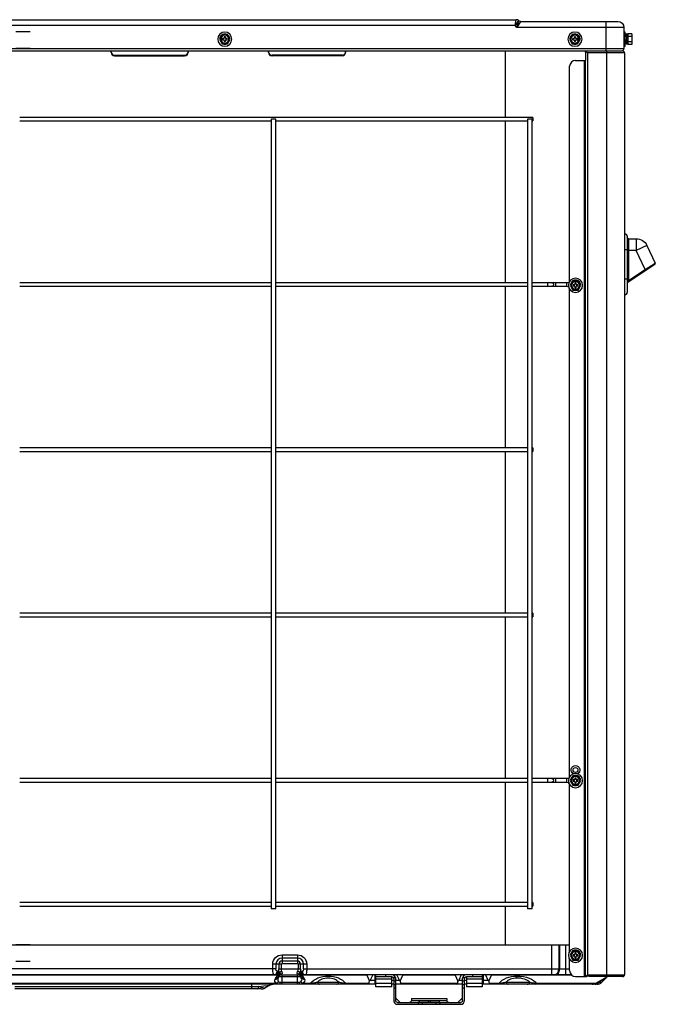
# Model space of a CAD drawing. Units: inches. Extents: x 7 to 10447, y 5 to 4190.
# Drawn here: x 3296 to 3834, y 1360 to 2194 of the extents above; entities that cross this region are included whole.
import ezdxf

# ---------------------------------------------------------------- set-up
doc = ezdxf.new("R2010")
doc.units = ezdxf.units.IN
doc.header["$MEASUREMENT"] = 0
doc.layers.add('LG-Product', color=3, linetype='Continuous')

msp = doc.modelspace()

# ---------------------------------------------------------------- linework, layer by layer
at = {"layer": 'LG-Product', "color": 3, "linetype": 'Continuous'}
for p, q in [((2948.49, 2194.38), (3716.17, 2194.38)), ((3715.26, 2189.38), (3716.17, 2194.38)), ((3718.15, 2193.56), (3715.26, 2189.38)), ((3716.76, 2187.88), (3718.25, 2193.46)), ((3718.15, 2193.56), (3718.25, 2193.46)), ((3715.26, 2189.38), (3278.14, 2189.38)), ((3716.76, 2187.88), (3715.26, 2189.38)), ((3719.66, 2192.88), (3716.76, 2187.88)), ((3807.33, 2187.88), (3716.76, 2187.88)), ((3719.66, 2192.88), (3802.33, 2192.88)), ((3792.33, 2167.88), (3792.33, 2192.88)), ((3807.33, 2187.88), (3807.33, 2169.88)), ((3304.38, 2184.13), (3292.38, 2184.13)), ((3467.02, 2181.88), (3464.71, 2177.88)), ((3464.71, 2177.88), (3467.02, 2173.88)), ((3471.64, 2181.88), (3467.02, 2181.88)), ((3467.23, 2178.38), (3467.23, 2177.38)), ((3468.33, 2178.38), (3467.23, 2178.38)), ((3467.23, 2177.38), (3468.33, 2177.38)), ((3469.83, 2179.98), (3468.83, 2179.98)), ((3468.83, 2179.98), (3468.83, 2178.88)), ((3468.83, 2176.88), (3468.83, 2175.78)), ((3469.35, 2182.18), (3469.31, 2182.18)), ((3469.83, 2178.88), (3469.83, 2179.98)), ((3469.83, 2175.78), (3469.83, 2176.88)), ((3471.43, 2178.38), (3470.33, 2178.38)), ((3470.33, 2177.38), (3471.43, 2177.38)), ((3471.43, 2177.38), (3471.43, 2178.38)), ((3473.95, 2177.88), (3471.64, 2181.88)), ((3471.64, 2173.88), (3473.95, 2177.88)), ((3763.52, 2181.88), (3761.21, 2177.88)), ((3761.21, 2177.88), (3763.52, 2173.88)), ((3768.14, 2181.88), (3763.52, 2181.88)), ((3763.73, 2178.38), (3763.73, 2177.38)), ((3764.83, 2178.38), (3763.73, 2178.38)), ((3763.73, 2177.38), (3764.83, 2177.38)), ((3766.33, 2179.98), (3765.33, 2179.98)), ((3765.33, 2179.98), (3765.33, 2178.88)), ((3765.33, 2176.88), (3765.33, 2175.78)), ((3765.85, 2182.18), (3765.81, 2182.18)), ((3766.33, 2178.88), (3766.33, 2179.98)), ((3766.33, 2175.78), (3766.33, 2176.88)), ((3767.93, 2178.38), (3766.83, 2178.38)), ((3766.83, 2177.38), (3767.93, 2177.38)), ((3767.93, 2177.38), (3767.93, 2178.38)), ((3770.45, 2177.88), (3768.14, 2181.88)), ((3768.14, 2173.88), (3770.45, 2177.88)), ((3808.33, 2183.88), (3807.33, 2183.88)), ((3808.33, 2171.88), (3808.33, 2183.88)), ((3809.33, 2182.14), (3808.33, 2182.18)), ((3809.29, 2181.14), (3808.33, 2181.18)), ((3809.54, 2180.18), (3808.33, 2180.18)), ((3809.63, 2182.2), (3809.24, 2173.6)), ((3810.63, 2182.15), (3809.63, 2182.2)), ((3810.63, 2182.15), (3810.24, 2173.55)), ((3814.13, 2182.5), (3810.63, 2182.5)), ((3810.63, 2182.5), (3810.63, 2173.26)), ((3814.13, 2180.19), (3810.63, 2180.19)), ((3814.13, 2182.5), (3814.13, 2173.26)), ((2861.33, 2169.88), (3807.33, 2169.88)), ((3292.38, 2170.13), (3304.38, 2170.13)), ((3467.02, 2173.88), (3471.64, 2173.88)), ((3468.83, 2175.78), (3469.83, 2175.78)), ((3469.3, 2173.57), (3469.35, 2173.57)), ((3763.52, 2173.88), (3768.14, 2173.88)), ((3765.33, 2175.78), (3766.33, 2175.78)), ((3765.8, 2173.57), (3765.85, 2173.57)), ((3807.33, 2171.88), (3808.33, 2171.88)), ((3808.33, 2175.58), (3809.33, 2175.58)), ((3810.24, 2173.55), (3809.24, 2173.6)), ((3810.33, 2175.58), (3810.63, 2175.58)), ((3814.13, 2175.57), (3810.63, 2175.57)), ((3814.13, 2173.26), (3810.63, 2173.26)), ((2861.33, 2167.88), (3774.82, 2167.88)), ((3373.03, 2166.45), (3373.03, 2167.88)), ((3376.03, 2164.45), (3376.03, 2163.85)), ((3376.03, 2164.45), (3435.33, 2164.45)), ((3376.03, 2163.85), (3435.33, 2163.85)), ((3435.33, 2163.85), (3435.33, 2164.45)), ((3438.33, 2167.88), (3438.33, 2166.45)), ((3506.33, 2166.45), (3506.33, 2167.88)), ((3509.33, 2164.45), (3509.33, 2163.85)), ((3568.63, 2164.45), (3509.33, 2164.45)), ((3568.63, 2163.85), (3509.33, 2163.85)), ((3568.63, 2163.85), (3568.63, 2164.45)), ((3571.63, 2167.88), (3571.63, 2166.45)), ((3706.95, 2111.63), (3706.95, 2167.87)), ((3774.83, 2167.08), (3774.83, 2167.88)), ((3774.83, 2167.88), (3806.23, 2167.88)), ((3776.43, 2166.28), (3774.83, 2167.88)), ((3775.05, 2159.88), (3775.05, 2166.28)), ((3776.43, 2166.28), (3776.43, 1385.48)), ((3807.83, 2166.28), (3776.43, 2166.28)), ((3792.83, 1383.88), (3792.83, 2167.88)), ((3807.83, 2166.28), (3807.83, 1385.48)), ((3761.33, 1972.69), (3761.33, 2154.88)), ((3766.33, 2159.88), (3775.05, 2159.88)), ((3774.03, 1383.88), (3774.03, 2159.88)), ((3774.83, 1383.88), (3774.83, 2159.88)), ((3730.13, 2111.63), (3295.64, 2111.63)), ((3508.63, 2110.13), (3508.63, 1441.13)), ((3512.63, 2110.13), (3508.63, 2110.13)), ((3512.63, 1441.13), (3512.63, 2110.13)), ((3725.63, 2110.13), (3725.63, 1441.13)), ((3729.63, 2110.13), (3725.63, 2110.13)), ((3729.63, 1441.13), (3729.63, 2110.13)), ((3730.13, 2111.63), (3730.13, 2108.63)), ((3295.64, 2108.63), (3508.63, 2108.63)), ((3512.63, 2108.63), (3725.63, 2108.63)), ((3706.95, 1971.63), (3706.95, 2108.63)), ((3729.63, 2108.63), (3730.13, 2108.63)), ((3808.17, 1961.4), (3808.17, 2012.9)), ((3810.17, 2010.9), (3810.17, 1963.4)), ((3811.17, 2008.9), (3811.17, 1973.43)), ((3811.17, 2008.9), (3817.8, 2008.9)), ((3817.8, 2008.9), (3817.8, 1998.9)), ((3826.86, 2003.13), (3817.8, 1998.9)), ((3826.86, 2003.13), (3833.8, 1988.24)), ((3810.17, 1999.4), (3807.83, 1999.4)), ((3817.8, 1998.9), (3810.17, 1998.9)), ((3825.31, 1982.79), (3817.8, 1998.9)), ((3833.45, 1986.98), (3810.61, 1971.86)), ((3825.31, 1982.79), (3833.8, 1988.24)), ((3811.17, 1973.43), (3825.31, 1982.79)), ((3825.86, 1981.96), (3825.31, 1982.79)), ((3508.63, 1971.63), (3295.64, 1971.63)), ((3295.64, 1968.63), (3508.63, 1968.63)), ((3725.63, 1971.63), (3512.63, 1971.63)), ((3512.63, 1968.63), (3725.63, 1968.63)), ((3706.95, 1831.63), (3706.95, 1968.62)), ((3759.02, 1971.63), (3729.62, 1971.63)), ((3729.62, 1968.63), (3759.02, 1968.63)), ((3742.77, 1968.63), (3742.77, 1971.63)), ((3749.77, 1968.63), (3749.77, 1971.63)), ((3759.02, 1968.63), (3759.02, 1971.63)), ((3764.02, 1973.38), (3761.71, 1969.38)), ((3761.71, 1969.38), (3764.02, 1965.38)), ((3768.64, 1973.38), (3764.02, 1973.38)), ((3764.23, 1969.88), (3764.23, 1968.88)), ((3765.33, 1969.88), (3764.23, 1969.88)), ((3764.23, 1968.88), (3765.33, 1968.88)), ((3766.83, 1971.48), (3765.83, 1971.48)), ((3765.83, 1971.48), (3765.83, 1970.38)), ((3765.83, 1968.38), (3765.83, 1967.28)), ((3766.35, 1973.68), (3766.31, 1973.68)), ((3766.83, 1970.38), (3766.83, 1971.48)), ((3766.83, 1967.28), (3766.83, 1968.38)), ((3768.43, 1969.88), (3767.33, 1969.88)), ((3767.33, 1968.88), (3768.43, 1968.88)), ((3768.43, 1968.88), (3768.43, 1969.88)), ((3770.95, 1969.38), (3768.64, 1973.38)), ((3768.64, 1965.38), (3770.95, 1969.38)), ((3807.83, 1974.9), (3810.17, 1974.9)), ((3811.17, 1973.43), (3810.17, 1973.43)), ((3810.61, 1971.86), (3811.17, 1973.43)), ((3761.33, 1553.2), (3761.33, 1966.06)), ((3764.02, 1965.38), (3768.64, 1965.38)), ((3765.83, 1967.28), (3766.83, 1967.28)), ((3766.3, 1965.07), (3766.35, 1965.07)), ((3508.63, 1831.63), (3295.64, 1831.63)), ((3295.64, 1828.63), (3508.63, 1828.63)), ((3725.63, 1831.63), (3512.63, 1831.63)), ((3512.63, 1828.63), (3725.63, 1828.63)), ((3706.95, 1691.64), (3706.95, 1828.62)), ((3730.13, 1831.63), (3729.63, 1831.63)), ((3729.63, 1828.63), (3730.13, 1828.63)), ((3730.13, 1831.63), (3730.13, 1828.63)), ((3508.63, 1691.63), (3295.64, 1691.63)), ((3295.64, 1688.63), (3508.63, 1688.63)), ((3725.63, 1691.63), (3512.63, 1691.63)), ((3512.63, 1688.63), (3725.63, 1688.63)), ((3706.95, 1551.64), (3706.95, 1688.64)), ((3730.13, 1691.63), (3729.63, 1691.63)), ((3729.63, 1688.63), (3730.13, 1688.63)), ((3730.13, 1691.63), (3730.13, 1688.63)), ((3508.63, 1551.63), (3295.64, 1551.63)), ((3725.63, 1551.63), (3512.63, 1551.63)), ((3759.02, 1551.63), (3729.62, 1551.63)), ((3742.77, 1548.63), (3742.77, 1551.63)), ((3749.77, 1548.63), (3749.77, 1551.63)), ((3759.02, 1548.63), (3759.02, 1551.63)), ((3764.02, 1553.88), (3761.71, 1549.88)), ((3768.64, 1553.88), (3764.02, 1553.88)), ((3766.83, 1551.98), (3765.83, 1551.98)), ((3765.83, 1551.98), (3765.83, 1550.88)), ((3766.35, 1554.18), (3766.31, 1554.18)), ((3766.83, 1550.88), (3766.83, 1551.98)), ((3770.95, 1549.88), (3768.64, 1553.88)), ((3295.64, 1548.63), (3508.63, 1548.63)), ((3512.63, 1548.63), (3725.63, 1548.63)), ((3706.95, 1446.64), (3706.95, 1548.64)), ((3729.62, 1548.63), (3759.02, 1548.63)), ((3760.8, 1547.54), (3760.81, 1547.54)), ((3761.33, 1405.2), (3761.33, 1546.57)), ((3761.71, 1549.88), (3764.02, 1545.88)), ((3764.02, 1545.88), (3768.64, 1545.88)), ((3764.23, 1550.38), (3764.23, 1549.38)), ((3765.33, 1550.38), (3764.23, 1550.38)), ((3764.23, 1549.38), (3765.33, 1549.38)), ((3765.83, 1548.88), (3765.83, 1547.78)), ((3765.83, 1547.78), (3766.83, 1547.78)), ((3766.3, 1545.57), (3766.35, 1545.57)), ((3766.83, 1547.78), (3766.83, 1548.88)), ((3768.43, 1550.38), (3767.33, 1550.38)), ((3767.33, 1549.38), (3768.43, 1549.38)), ((3768.43, 1549.38), (3768.43, 1550.38)), ((3768.64, 1545.88), (3770.95, 1549.88)), ((3508.63, 1446.63), (3295.64, 1446.63)), ((3295.64, 1443.63), (3508.63, 1443.63)), ((3725.63, 1446.63), (3512.63, 1446.63)), ((3512.63, 1443.63), (3725.63, 1443.63)), ((3706.95, 1410.38), (3706.95, 1443.64)), ((3730.13, 1446.63), (3729.63, 1446.63)), ((3729.63, 1443.63), (3730.13, 1443.63)), ((3730.13, 1446.63), (3730.13, 1443.63)), ((3512.63, 1441.13), (3508.63, 1441.13)), ((3729.63, 1441.13), (3725.63, 1441.13)), ((3761.33, 1410.38), (3030.33, 1410.38)), ((3304.38, 1410.88), (3292.38, 1410.88)), ((3304.38, 1410.38), (3304.38, 1410.88)), ((3746.09, 1410.38), (3746.09, 1385.38)), ((3752.23, 1410.38), (3752.23, 1390.38)), ((3752.91, 1390.38), (3752.91, 1410.38)), ((3757.83, 1410.38), (3757.83, 1385.38)), ((3517.83, 1402.23), (3530.83, 1402.23)), ((3517.83, 1402.23), (3517.83, 1394.9)), ((3530.83, 1402.23), (3530.83, 1394.9)), ((3764.02, 1405.88), (3761.71, 1401.88)), ((3761.71, 1401.88), (3764.02, 1397.88)), ((3768.64, 1405.88), (3764.02, 1405.88)), ((3764.23, 1402.38), (3764.23, 1401.38)), ((3765.33, 1402.38), (3764.23, 1402.38)), ((3764.23, 1401.38), (3765.33, 1401.38)), ((3766.83, 1403.98), (3765.83, 1403.98)), ((3765.83, 1403.98), (3765.83, 1402.88)), ((3766.35, 1406.18), (3766.31, 1406.18)), ((3766.83, 1402.88), (3766.83, 1403.98)), ((3768.43, 1402.38), (3767.33, 1402.38)), ((3767.33, 1401.38), (3768.43, 1401.38)), ((3768.43, 1401.38), (3768.43, 1402.38)), ((3770.95, 1401.88), (3768.64, 1405.88)), ((3768.64, 1397.88), (3770.95, 1401.88)), ((3292.38, 1396.88), (3304.38, 1396.88)), ((3509.98, 1390.38), (3509.98, 1394.38)), ((3517.32, 1394.38), (3509.98, 1394.38)), ((3512.66, 1394.38), (3512.66, 1390.38)), ((3515.17, 1394.38), (3515.17, 1390.38)), ((3517.32, 1390.38), (3517.32, 1394.38)), ((3530.83, 1399.55), (3517.83, 1399.55)), ((3530.83, 1397.04), (3517.83, 1397.04)), ((3517.83, 1394.9), (3530.83, 1394.9)), ((3531.35, 1394.38), (3531.35, 1390.38)), ((3538.69, 1394.38), (3531.35, 1394.38)), ((3533.5, 1390.38), (3533.5, 1394.38)), ((3536, 1390.38), (3536, 1394.38)), ((3538.69, 1394.38), (3538.69, 1390.38)), ((3761.33, 1388.88), (3761.33, 1398.57)), ((3764.02, 1397.88), (3768.64, 1397.88)), ((3765.83, 1400.88), (3765.83, 1399.78)), ((3765.83, 1399.78), (3766.83, 1399.78)), ((3766.3, 1397.57), (3766.35, 1397.57)), ((3766.83, 1399.78), (3766.83, 1400.88)), ((3513.75, 1385.06), (3269.92, 1385.06)), ((3512.66, 1390.38), (3271, 1390.38)), ((3512.16, 1385.38), (3271.51, 1385.38)), ((3513.66, 1388.38), (3514.84, 1388.38)), ((3515.17, 1390.38), (3533.5, 1390.38)), ((3517.32, 1385.38), (3517.71, 1385.91)), ((3517.32, 1385.38), (3531.35, 1385.38)), ((3517.83, 1377.38), (3517.83, 1385.38)), ((3530.83, 1377.38), (3530.83, 1385.38)), ((3530.96, 1385.91), (3531.35, 1385.38)), ((3533.82, 1388.38), (3535, 1388.38)), ((3589.51, 1385.06), (3534.92, 1385.06)), ((3536, 1390.38), (3761.33, 1390.38)), ((3762.76, 1385.38), (3536.51, 1385.38)), ((3589.51, 1385.06), (3591.75, 1379.89)), ((3594.57, 1385.38), (3592.54, 1380.7)), ((3596.3, 1385.38), (3596.3, 1377.38)), ((3597.33, 1375.28), (3597.33, 1385.38)), ((3605.33, 1385.38), (3605.33, 1383.78)), ((3613.37, 1383.99), (3613.37, 1385.38)), ((3617.13, 1380.7), (3615.1, 1385.38)), ((3617.92, 1379.89), (3620.16, 1385.06)), ((3664.51, 1385.06), (3620.16, 1385.06)), ((3664.51, 1385.06), (3666.75, 1379.89)), ((3669.57, 1385.38), (3667.54, 1380.7)), ((3671.3, 1385.38), (3671.3, 1383.99)), ((3679.33, 1383.78), (3679.33, 1385.38)), ((3687.33, 1385.38), (3687.33, 1375.28)), ((3688.37, 1377.38), (3688.37, 1385.38)), ((3690.1, 1385.38), (3692.13, 1380.7)), ((3692.92, 1379.89), (3695.16, 1385.06)), ((3763.1, 1385.06), (3695.16, 1385.06)), ((3716.54, 1382.65), (3716.54, 1385.38)), ((3774.83, 1383.88), (3776.43, 1385.48)), ((3776.43, 1385.48), (3807.83, 1385.48)), ((3541.9, 1377.38), (3242.21, 1377.38)), ((3270.45, 1378.17), (3513.21, 1378.17)), ((3492.23, 1373.38), (3492.23, 1377.38)), ((3507.37, 1376.57), (3503.23, 1374.18)), ((3511.92, 1381.66), (3512.49, 1382.79)), ((3515.17, 1384.05), (3514.6, 1382.92)), ((3515.17, 1384.05), (3533.5, 1384.05)), ((3516.51, 1379.04), (3532.15, 1379.04)), ((3534.06, 1382.92), (3533.5, 1384.05)), ((3535.45, 1378.17), (3541.9, 1378.17)), ((3536.18, 1382.79), (3536.75, 1381.66)), ((3541.9, 1378.17), (3541.9, 1377.38)), ((3547.79, 1379.14), (3565.88, 1379.14)), ((3564.12, 1377.38), (3549.55, 1377.38)), ((3571.77, 1378.17), (3591.4, 1378.17)), ((3571.77, 1378.17), (3571.77, 1377.38)), ((3597.33, 1377.38), (3571.77, 1377.38)), ((3592.54, 1380.7), (3597.33, 1380.7)), ((3610.73, 1383.78), (3597.33, 1383.78)), ((3610.73, 1381.76), (3597.33, 1381.76)), ((3597.33, 1378.25), (3610.73, 1378.25)), ((3610.73, 1375.28), (3610.73, 1383.78)), ((3610.73, 1380.7), (3612.33, 1380.7)), ((3612.33, 1377.38), (3610.73, 1377.38)), ((3612.04, 1383.11), (3613.8, 1383.11)), ((3612.33, 1382.18), (3612.33, 1363.58)), ((3613.93, 1380.12), (3612.33, 1380.12)), ((3612.33, 1377.11), (3613.93, 1377.11)), ((3613.93, 1382.18), (3613.93, 1363.58)), ((3613.93, 1380.7), (3617.13, 1380.7)), ((3670.73, 1377.38), (3613.93, 1377.38)), ((3618.27, 1378.17), (3666.4, 1378.17)), ((3667.54, 1380.7), (3670.73, 1380.7)), ((3670.73, 1363.58), (3670.73, 1382.18)), ((3672.33, 1380.12), (3670.73, 1380.12)), ((3670.73, 1377.11), (3672.33, 1377.11)), ((3670.87, 1383.11), (3672.63, 1383.11)), ((3672.33, 1363.58), (3672.33, 1382.18)), ((3672.33, 1380.7), (3673.93, 1380.7)), ((3673.93, 1377.38), (3672.33, 1377.38)), ((3687.33, 1383.78), (3673.93, 1383.78)), ((3673.93, 1383.78), (3673.93, 1375.28)), ((3687.33, 1381.76), (3673.93, 1381.76)), ((3673.93, 1378.25), (3687.33, 1378.25)), ((3687.33, 1380.7), (3692.13, 1380.7)), ((3701.61, 1377.38), (3687.33, 1377.38)), ((3693.27, 1378.17), (3701.61, 1378.17)), ((3701.61, 1377.38), (3701.61, 1378.17)), ((3707.5, 1379.14), (3727.66, 1379.14)), ((3725.5, 1377.38), (3709.26, 1377.38)), ((3780.55, 1377.38), (3732.29, 1377.38)), ((3733.02, 1378.17), (3783.53, 1378.17)), ((3766.33, 1383.88), (3775.63, 1383.88)), ((3777.83, 1384.09), (3776.43, 1384.09)), ((3777.83, 1383.88), (3777.83, 1384.09)), ((3806.53, 1383.88), (3777.83, 1383.88)), ((3784.35, 1377.38), (3782.58, 1377.38)), ((3783.53, 1378.17), (3793.52, 1383.88)), ((3786.39, 1379.14), (3788.59, 1379.14)), ((3788.59, 1379.14), (3792.45, 1382.99)), ((3806.33, 1383.88), (3806.33, 1383.88)), ((3806.53, 1383.88), (3806.53, 1383.91)), ((3291.44, 1375.38), (3492.23, 1375.38)), ((3492.23, 1373.38), (3291.44, 1373.38)), ((3500.23, 1373.38), (3497.41, 1373.38)), ((3610.73, 1375.28), (3597.33, 1375.28)), ((3613.93, 1374.13), (3612.33, 1374.13)), ((3672.33, 1374.13), (3670.73, 1374.13)), ((3687.33, 1375.28), (3673.93, 1375.28)), ((3617.92, 1361.98), (3613.93, 1365.97)), ((3615.53, 1361.98), (3669.13, 1361.98)), ((3615.53, 1360.38), (3669.13, 1360.38)), ((3627.33, 1365.38), (3627.33, 1363.58)), ((3627.33, 1365.38), (3657.33, 1365.38)), ((3627.33, 1363.58), (3657.33, 1363.58)), ((3633.33, 1360.38), (3633.33, 1361.98)), ((3633.58, 1362.98), (3633.58, 1361.98)), ((3651.08, 1362.98), (3633.58, 1362.98)), ((3633.88, 1362.98), (3633.88, 1361.98)), ((3636.33, 1361.98), (3636.33, 1360.38)), ((3641.53, 1362.98), (3641.53, 1361.98)), ((3643.13, 1362.98), (3643.13, 1361.98)), ((3648.33, 1360.38), (3648.33, 1361.98)), ((3650.78, 1362.98), (3650.78, 1361.98)), ((3651.08, 1361.98), (3651.08, 1362.98)), ((3651.33, 1361.98), (3651.33, 1360.38)), ((3657.33, 1365.38), (3657.33, 1363.58)), ((3666.75, 1361.98), (3670.73, 1365.97))]:
    msp.add_line(p, q, dxfattribs=at)
at = {"layer": 'LG-Product', "color": 3, "linetype": 'Continuous', "extrusion": (0, 0, -1)}
for centre, radius in [((-3469.33, 2177.88), 6), ((-3469.33, 2177.88), 3.35), ((-3765.83, 2177.88), 6), ((-3765.83, 2177.88), 3.35), ((-3766.33, 1969.38), 6), ((-3766.33, 1969.38), 3.35), ((-3766.33, 1549.88), 6), ((-3766.33, 1549.88), 3.35), ((-3766.33, 1401.88), 6), ((-3766.33, 1401.88), 3.35)]:
    msp.add_circle(centre, radius, dxfattribs=at)
at = {"layer": 'LG-Product', "color": 3, "linetype": 'Continuous'}
msp.add_circle((3766.33, 1558.88), 2.1, dxfattribs=at)
for centre, radius, start, end in [((3716.17, 2191.58), 2.8, 45, 90), ((3468.33, 2178.88), 0.5, 270, 0), ((3468.33, 2176.88), 0.5, 0, 90), ((3470.33, 2178.88), 0.5, 180, 270), ((3470.33, 2176.88), 0.5, 90, 180), ((3764.83, 2178.88), 0.5, 270, 0), ((3764.83, 2176.88), 0.5, 0, 90), ((3766.83, 2178.88), 0.5, 180, 270), ((3766.83, 2176.88), 0.5, 90, 180), ((3805.33, 2169.88), 2, 270.00234, 0), ((3806.23, 2166.28), 1.6, 0, 90), ((3766.33, 2154.88), 5, 90, 180), ((3808.17, 2010.9), 2, 0, 90), ((3832.9, 1987.82), 1, 303.51242, 25), ((3759.02, 1966.63), 5, 70.75025, 90), ((3765.33, 1970.38), 0.5, 270, 0), ((3765.33, 1968.38), 0.5, 0, 90), ((3767.33, 1970.38), 0.5, 180, 270), ((3767.33, 1968.38), 0.5, 90, 180), ((3811.17, 1971.03), 1, 123.51242, 180), ((3808.17, 1963.4), 2, 270, 0), ((3759.02, 1546.63), 5, 72.42182, 90), ((3765.33, 1550.88), 0.5, 270, 0), ((3765.33, 1548.88), 0.5, 0, 90), ((3767.33, 1550.88), 0.5, 180, 270), ((3767.33, 1548.88), 0.5, 90, 180), ((3765.33, 1402.88), 0.5, 270, 0), ((3765.33, 1400.88), 0.5, 0, 90), ((3767.33, 1402.88), 0.5, 180, 270), ((3767.33, 1400.88), 0.5, 90, 180), ((3517.83, 1394.38), 5.17, 90, 180), ((3517.83, 1394.38), 2.66, 90, 180), ((3530.83, 1394.38), 5.17, 0, 90), ((3530.83, 1394.38), 2.66, 0, 90), ((3517.32, 1382.98), 2.4, 90, 146.27512), ((3610.73, 1382.18), 3.2, 16.85535, 90), ((3673.93, 1382.18), 3.2, 90, 163.14465), ((3766.33, 1388.88), 5, 180, 270), ((3806.23, 1385.48), 1.6, 270, 0), ((3780.55, 1383.38), 6, 270, 299.74488), ((3784.35, 1383.38), 6, 270, 315), ((3799.87, 1375.71), 10.4, 129.58492, 135.54582), ((3500.23, 1379.38), 6, 270, 300), ((3615.53, 1363.58), 3.2, 180, 270), ((3669.13, 1363.58), 3.2, 270, 0)]:
    msp.add_arc(centre, radius, start, end, dxfattribs=at)
at = {"layer": 'LG-Product', "color": 3, "linetype": 'Continuous', "extrusion": (0, 0, -1)}
for centre, radius, start, end in [((-3719.66, 2194.88), 2, 270, 315), ((-3802.33, 2187.88), 5, 90, 180), ((-3811.17, 2009.9), 1, 270, 0), ((-3817.8, 1998.9), 10, 90, 155), ((-3746.27, 1970.13), 1.5, 90, 270), ((-3759.02, 1966.63), 2, 90, 137.70008), ((-3766.33, 1558.88), 3.7, 298.20375, 241.79625), ((-3746.27, 1550.13), 1.5, 90, 270), ((-3759.02, 1546.63), 2, 90, 153.15279), ((-3517.83, 1394.38), 7.85, 0, 90), ((-3530.83, 1394.38), 7.85, 90, 180), ((-3517.83, 1394.38), 0.517, 0, 90), ((-3530.83, 1394.38), 0.517, 90, 180), ((-3531.35, 1382.98), 2.4, 90, 146.27512), ((-3510.37, 1371.38), 6, 60, 90), ((-3517.32, 1380.37), 5.4, 26.56505, 33.72488), ((-3610.73, 1382.18), 1.6, 90, 144.55559), ((-3673.93, 1382.18), 1.6, 35.44441, 90), ((-3615.53, 1363.58), 1.6, 270, 0), ((-3625.73, 1363.58), 1.6, 180, 270), ((-3658.93, 1363.58), 1.6, 270, 0), ((-3669.13, 1363.58), 1.6, 180, 270)]:
    msp.add_arc(centre, radius, start, end, dxfattribs=at)
at = {"layer": 'LG-Product', "color": 3, "linetype": 'Continuous'}
for centre, major_axis, ratio, start_param, end_param in [((3469.31, 2177.88), (0, -4.31), 0.998969, 3.797744, 4.578871), ((3469.31, 2177.88), (0, -4.31), 0.998969, 2.76254, 3.520645), ((3469.35, 2177.88), (0, -4.31), 0.998969, 2.76254, 3.141593), ((3469.35, 2177.88), (0, -4.31), 0.998969, 1.706719, 2.483036), ((3469.31, 2177.88), (0, -4.31), 0.998969, 1.731607, 2.4581), ((3765.81, 2177.88), (0, -4.31), 0.998969, 3.797744, 4.578871), ((3765.81, 2177.88), (0, -4.31), 0.998969, 2.76254, 3.520645), ((3765.85, 2177.88), (0, -4.31), 0.998969, 2.76254, 3.141593), ((3765.85, 2177.88), (0, -4.31), 0.998969, 1.706719, 2.483036), ((3765.81, 2177.88), (0, -4.31), 0.998969, 1.731607, 2.4581), ((3376.03, 2167.05), (-3, 0), 0.866025, 0, 1.570796), ((3376.03, 2166.45), (3, 0), 0.866025, 3.141593, 4.712389), ((3435.33, 2167.05), (-3, 0), 0.866025, 1.570796, 3.141593), ((3435.33, 2166.45), (3, 0), 0.866025, 4.712389, 6.283185), ((3509.33, 2167.05), (-3, 0), 0.866025, 0, 1.570796), ((3509.33, 2166.45), (3, 0), 0.866025, 3.141593, 4.712389), ((3568.63, 2167.05), (-3, 0), 0.866025, 1.570796, 3.141593), ((3568.63, 2166.45), (3, 0), 0.866025, 4.712389, 6.283185), ((3766.31, 1969.38), (0, -4.31), 0.998969, 3.797744, 4.578871), ((3766.31, 1969.38), (0, -4.31), 0.998969, 2.76254, 3.520645), ((3766.35, 1969.38), (0, -4.31), 0.998969, 2.76254, 3.141593), ((3766.35, 1969.38), (0, -4.31), 0.998969, 1.706719, 2.483036), ((3766.31, 1969.38), (0, -4.31), 0.998969, 1.731607, 2.4581), ((3766.31, 1549.88), (0, -4.31), 0.998969, 3.797744, 4.578871), ((3766.31, 1549.88), (0, -4.31), 0.998969, 2.76254, 3.520645), ((3766.35, 1549.88), (0, -4.31), 0.998969, 2.76254, 3.141593), ((3766.35, 1549.88), (0, -4.31), 0.998969, 1.706719, 2.483036), ((3766.31, 1549.88), (0, -4.31), 0.998969, 1.731607, 2.4581), ((3766.31, 1401.88), (0, -4.31), 0.998969, 3.797744, 4.578871), ((3766.31, 1401.88), (0, -4.31), 0.998969, 2.76254, 3.520645), ((3766.35, 1401.88), (0, -4.31), 0.998969, 2.76254, 3.141593), ((3766.35, 1401.88), (0, -4.31), 0.998969, 1.706719, 2.483036), ((3766.31, 1401.88), (0, -4.31), 0.998969, 1.731607, 2.4581), ((3510.98, 1388.38), (0, -3), 0.894427, 0, 1.570796), ((3512.16, 1388.38), (0, -3), 0.894427, 0, 1.570796), ((3512.64, 1388.29), (-1.01, -2.82), 0.883167, 0.385311, 1.877184), ((3513.62, 1387.78), (-1.69, -2.48), 0.737307, 0.746447, 1.894512), ((3513.75, 1387.67), (-2.23, -2), 0.793414, 0.952908, 1.954347), ((3513.8, 1387.39), (-2.62, 1.45), 0.837243, 2.004777, 2.85409), ((3517.71, 1387.07), (-2.33, -0.58), 0.436436, 4.60371, 5.491068), ((3517.71, 1383.76), (-2.15, 1.07), 0.872872, 5.123906, 5.959803), ((3530.96, 1387.07), (-2.33, 0.58), 0.436436, 3.93371, 4.821068), ((3530.96, 1383.76), (-2.15, -1.07), 0.872872, 3.464975, 4.300872), ((3534.92, 1387.67), (-2.23, 2), 0.793414, 1.187245, 2.188685), ((3534.87, 1387.39), (-2.62, -1.45), 0.837243, 0.287502, 1.136815), ((3535.05, 1387.78), (-1.69, 2.48), 0.737307, 1.247081, 2.395145), ((3536.03, 1388.29), (-1.01, 2.82), 0.883167, 1.264408, 2.756282), ((3536.51, 1388.38), (0, 3), 0.894427, 1.570796, 3.141593), ((3537.69, 1388.38), (0, 3), 0.894427, 1.570796, 3.141593), ((3748.39, 1390.38), (0, 5), 0.768221, 3.141593, 4.712389), ((3749.07, 1390.38), (0, 5), 0.768221, 3.141593, 4.712389), ((3511.92, 1384.26), (-2.68, 1.34), 0.842701, 1.969572, 3.141593), ((3512.49, 1385.39), (-2.68, 1.34), 0.842701, 1.969572, 3.141593), ((3512.83, 1385.98), (-2.5, 1.67), 0.824215, 2.073793, 3.141593), ((3513.21, 1380.77), (-1.68, -2.49), 0.699234, 0.767037, 1.501594), ((3515.83, 1380.38), (0, -3), 0.255515, 0, 1.107149), ((3532.84, 1380.38), (0, -3), 0.255515, 5.176037, 6.283185), ((3535.84, 1385.98), (-2.5, -1.67), 0.824215, 0, 1.067799), ((3536.18, 1385.39), (-2.68, -1.34), 0.842701, 0, 1.172021), ((3535.45, 1380.77), (-1.68, 2.49), 0.699234, 1.639998, 2.374556), ((3536.75, 1384.26), (-2.68, -1.34), 0.842701, 0, 1.172021), ((3549.55, 1383.38), (0, 6), 0.415735, 2.356194, 3.141593), ((3564.12, 1383.38), (0, 6), 0.415735, 3.141593, 3.926991), ((3709.26, 1383.38), (0, -6), 0.415735, 5.497787, 6.283185), ((3725.5, 1383.38), (0, -6), 0.511198, 0, 0.785398), ((3732.29, 1383.38), (0, -6), 0.246055, 0, 0.519146), ((3782.58, 1383.38), (0, 6), 0.898893, 3.141593, 3.926991), ((3497.41, 1379.38), (0, -6), 0.189077, 0, 0.841069)]:
    msp.add_ellipse(centre, major_axis=major_axis, ratio=ratio, start_param=start_param, end_param=end_param, dxfattribs=at)
at = {"layer": 'LG-Product', "color": 3, "linetype": 'Continuous', "extrusion": (0, 0, -1)}
for centre, major_axis, ratio, start_param, end_param in [((3510.98, 1390.38), (0, 5), 0.2, 3.141593, 4.712389), ((3512.16, 1382.98), (-2.7, 0), 0.888889, 1.570796, 1.748017), ((3513.66, 1390.38), (0, 2), 0.5, 3.141593, 4.712389), ((3514.84, 1382.98), (0, 5.4), 0.5, 0, 0.17722), ((3518.87, 1390.38), (0, 7.4), 0.5, 4.426824, 4.712389), ((3521.02, 1390.38), (0, 5), 0.74, 4.248741, 4.712389), ((3512.74, 1390.38), (-4.88, 4.57), 0.413609, 2.449846, 3.093347), ((3535.92, 1390.38), (4.88, 4.57), 0.413609, 3.189838, 3.833339), ((3527.65, 1390.38), (0, 5), 0.74, 1.570796, 2.034444), ((3529.8, 1390.38), (0, 7.4), 0.5, 1.570796, 1.856361), ((3533.82, 1382.98), (0, 5.4), 0.5, 6.105965, 6.283185), ((3535, 1390.38), (0, 2), 0.5, 1.570796, 3.141593), ((3536.51, 1382.98), (-2.7, 0), 0.888889, 1.393576, 1.570796), ((3537.69, 1390.38), (0, 5), 0.2, 1.570796, 3.141593), ((3587.62, 1382.98), (1.73, 2.3), 0.402543, 5.989184, 6.50833), ((3622.05, 1382.98), (-1.73, 2.3), 0.402543, 6.05804, 6.577187), ((3662.62, 1382.98), (1.73, 2.3), 0.402543, 5.989184, 6.50833), ((3697.05, 1382.98), (-1.73, 2.3), 0.402543, 6.05804, 6.577187), ((3478.37, 1371.38), (29.04, 5.23), 0.019118, 5.470201, 6.336285), ((3517.83, 1380.61), (-6.17, 0), 0.596285, 5.558902, 6.572937), ((3517.32, 1382.98), (1.21, 2.07), 1, 4.648784, 4.773747), ((3531.35, 1382.98), (-1.21, 2.07), 1, 1.509439, 1.634402), ((3530.83, 1380.61), (-6.17, 0), 0.596285, 2.851841, 3.865876), ((3531.35, 1380.37), (0, 5.4), 1, 0.982186, 1.107149), ((3556.83, 1372.46), (-17.04, 0), 0.696311, 0.501911, 2.639682), ((3716.54, 1372.46), (-17.04, 0), 0.696311, 0.501911, 1.570796), ((3492.23, 1379.38), (-11.08, 5.11), 0.111752, 3.220321, 4.086405)]:
    msp.add_ellipse(centre, major_axis=major_axis, ratio=ratio, start_param=start_param, end_param=end_param, dxfattribs=at)
at = {"layer": 'LG-Product', "color": 3, "linetype": 'Continuous'}
for points, degree in [([(3807.36, 2180.37), (3807.34, 2180.35), (3807.33, 2180.33)], 2), ([(3808.33, 2182.18), (3808.29, 2181.18)], 1), ([(3808.44, 2180.18), (3808.34, 2180.8), (3808.29, 2181.17), (3808.29, 2181.18)], 3), ([(3513.62, 1385.11), (3513.28, 1385.21), (3512.94, 1385.29), (3512.64, 1385.34)], 3), ([(3512.83, 1383.37), (3513.14, 1383.84), (3513.53, 1384.3), (3513.8, 1384.78)], 3), ([(3513.75, 1385.06), (3513.71, 1385.08), (3513.67, 1385.1), (3513.62, 1385.11)], 3), ([(3515.32, 1388.29), (3515.5, 1388.05), (3515.7, 1387.71), (3515.89, 1387.38)], 3), ([(3515.97, 1385.37), (3515.72, 1384.89), (3515.49, 1384.56), (3515.32, 1384.31)], 3), ([(3515.89, 1387.38), (3515.96, 1387.18), (3516.02, 1386.97), (3516.06, 1386.77)], 3), ([(3532.61, 1386.77), (3532.65, 1386.97), (3532.7, 1387.18), (3532.78, 1387.38)], 3), ([(3533.35, 1384.31), (3533.18, 1384.56), (3532.95, 1384.89), (3532.7, 1385.37)], 3), ([(3532.78, 1387.38), (3532.96, 1387.71), (3533.16, 1388.05), (3533.35, 1388.29)], 3), ([(3534.87, 1384.78), (3535.14, 1384.3), (3535.53, 1383.84), (3535.84, 1383.37)], 3), ([(3535.05, 1385.11), (3535, 1385.1), (3534.95, 1385.08), (3534.92, 1385.06)], 3), ([(3536.03, 1385.34), (3535.73, 1385.29), (3535.38, 1385.21), (3535.05, 1385.11)], 3), ([(3515.83, 1377.38), (3514.6, 1377.38), (3513.7, 1377.52), (3513.21, 1378.17)], 3), ([(3514.6, 1382.92), (3513.98, 1381.68), (3513.97, 1380.43), (3514.83, 1379.43)], 3), ([(3514.83, 1379.43), (3515.16, 1379.05), (3515.85, 1379.04), (3516.51, 1379.04)], 3), ([(3532.15, 1379.04), (3532.82, 1379.04), (3533.51, 1379.05), (3533.83, 1379.43)], 3), ([(3535.45, 1378.17), (3534.97, 1377.52), (3534.06, 1377.38), (3532.84, 1377.38)], 3), ([(3533.83, 1379.43), (3534.69, 1380.43), (3534.68, 1381.68), (3534.06, 1382.92)], 3), ([(3571.77, 1377.38), (3569.07, 1377.38), (3566.55, 1377.38), (3564.12, 1377.38)], 3), ([(3591.4, 1378.17), (3591.01, 1377.65), (3590.61, 1377.38), (3590.25, 1377.38)], 3), ([(3619.42, 1377.38), (3619.06, 1377.38), (3618.66, 1377.65), (3618.27, 1378.17)], 3), ([(3665.25, 1377.38), (3665.61, 1377.38), (3666.01, 1377.65), (3666.4, 1378.17)], 3), ([(3694.42, 1377.38), (3694.06, 1377.38), (3693.66, 1377.65), (3693.27, 1378.17)], 3), ([(3732.29, 1377.38), (3729.81, 1377.38), (3727.67, 1377.38), (3725.5, 1377.38)], 3), ([(3492.23, 1375.38), (3494.25, 1375.38), (3496.26, 1375.38), (3498.25, 1375.38)], 3), ([(3497.41, 1373.38), (3495.7, 1373.38), (3493.97, 1373.38), (3492.23, 1373.38)], 3)]:
    msp.add_open_spline(points, degree=degree, dxfattribs=at)
for points, knots in [([(3467.76, 2173.86), (3468.24, 2173.68), (3468.75, 2173.58), (3469.8, 2173.57), (3470.34, 2173.67), (3470.84, 2173.86)], [0, 0, 0, 0, 0.487667, 0.487667, 1, 1, 1, 1]), ([(3764.26, 2173.86), (3764.74, 2173.68), (3765.25, 2173.58), (3766.3, 2173.57), (3766.84, 2173.67), (3767.34, 2173.86)], [0, 0, 0, 0, 0.487667, 0.487667, 1, 1, 1, 1]), ([(3809.24, 2173.6), (3809.24, 2173.6), (3809.19, 2174.06), (3809.09, 2175.05), (3809.06, 2175.29), (3809.03, 2175.54)], [0, 0, 0, 0, 0.789617, 0.789617, 1, 1, 1, 1]), ([(3809.28, 2174.6), (3809.28, 2174.6), (3809.23, 2174.95), (3809.14, 2175.56), (3809.14, 2175.57), (3809.14, 2175.58)], [0, 0, 0, 0, 0.988875, 0.988875, 1, 1, 1, 1]), ([(3775.05, 2166.28), (3775.05, 2166.36), (3775.04, 2166.45), (3775.01, 2166.6), (3774.99, 2166.68), (3774.95, 2166.81), (3774.93, 2166.87), (3774.88, 2166.98), (3774.86, 2167.02), (3774.84, 2167.07), (3774.83, 2167.08), (3774.83, 2167.08)], [0, 0, 0, 0, 0.196105, 0.196105, 0.391079, 0.391079, 0.602361, 0.602361, 0.82841, 0.82841, 1, 1, 1, 1]), ([(3764.76, 1965.36), (3765.24, 1965.18), (3765.75, 1965.08), (3766.8, 1965.07), (3767.34, 1965.17), (3767.84, 1965.36)], [0, 0, 0, 0, 0.487667, 0.487667, 1, 1, 1, 1]), ([(3764.76, 1545.86), (3765.24, 1545.68), (3765.75, 1545.58), (3766.8, 1545.57), (3767.34, 1545.67), (3767.84, 1545.86)], [0, 0, 0, 0, 0.487667, 0.487667, 1, 1, 1, 1]), ([(3764.76, 1397.86), (3765.24, 1397.68), (3765.75, 1397.58), (3766.8, 1397.57), (3767.34, 1397.67), (3767.84, 1397.86)], [0, 0, 0, 0, 0.487667, 0.487667, 1, 1, 1, 1]), ([(3513.8, 1384.78), (3513.81, 1384.81), (3513.82, 1384.84), (3513.83, 1384.89), (3513.83, 1384.91), (3513.82, 1384.98), (3513.79, 1385.02), (3513.75, 1385.06)], [0, 0, 0, 0, 0.297904, 0.297904, 0.531122, 0.531122, 1, 1, 1, 1]), ([(3516.06, 1386.77), (3516.12, 1386.5), (3516.14, 1386.24), (3516.12, 1385.89), (3516.1, 1385.78), (3516.05, 1385.57), (3516.02, 1385.46), (3515.97, 1385.37)], [0, 0, 0, 0, 0.479401, 0.479401, 0.726342, 0.726342, 1, 1, 1, 1]), ([(3532.7, 1385.37), (3532.65, 1385.46), (3532.61, 1385.57), (3532.56, 1385.79), (3532.55, 1385.9), (3532.53, 1386.25), (3532.55, 1386.51), (3532.61, 1386.77)], [0, 0, 0, 0, 0.273719, 0.273719, 0.536502, 0.536502, 1, 1, 1, 1]), ([(3534.92, 1385.06), (3534.88, 1385.02), (3534.85, 1384.98), (3534.84, 1384.92), (3534.84, 1384.89), (3534.84, 1384.84), (3534.85, 1384.81), (3534.87, 1384.78)], [0, 0, 0, 0, 0.454253, 0.454253, 0.701991, 0.701991, 1, 1, 1, 1]), ([(3541.9, 1378.17), (3543.02, 1378.27), (3544.04, 1378.43), (3545.96, 1378.76), (3546.87, 1378.95), (3547.79, 1379.14)], [0, 0, 0, 0, 0.5, 0.5, 1, 1, 1, 1]), ([(3549.55, 1377.38), (3548.34, 1377.38), (3547.11, 1377.38), (3544.58, 1377.38), (3543.25, 1377.38), (3541.9, 1377.38)], [0, 0, 0, 0, 0.5, 0.5, 1, 1, 1, 1]), ([(3565.88, 1379.14), (3564.98, 1380.07), (3563.78, 1380.94), (3560.69, 1382.24), (3558.81, 1382.65), (3554.89, 1382.65), (3552.98, 1382.24), (3549.88, 1380.93), (3548.69, 1380.08), (3547.79, 1379.14)], [0, 0, 0, 0, 0.25, 0.25, 0.5, 0.5, 0.75, 0.75, 1, 1, 1, 1]), ([(3565.88, 1379.14), (3566.8, 1378.95), (3567.71, 1378.76), (3569.64, 1378.42), (3570.64, 1378.27), (3571.77, 1378.17)], [0, 0, 0, 0, 0.5, 0.5, 1, 1, 1, 1]), ([(3591.4, 1378.17), (3591.61, 1378.44), (3591.64, 1378.73), (3591.7, 1379.31), (3591.71, 1379.6), (3591.75, 1379.89)], [0, 0, 0, 0, 0.5, 0.5, 1, 1, 1, 1]), ([(3591.75, 1379.89), (3592.01, 1380.14), (3592.27, 1380.41), (3592.53, 1380.69), (3592.53, 1380.69), (3592.54, 1380.7)], [0, 0, 0, 0, 0.987737, 0.987737, 1, 1, 1, 1]), ([(3612.33, 1382.18), (3612.33, 1382.33), (3612.31, 1382.5), (3612.21, 1382.81), (3612.14, 1382.97), (3612.04, 1383.11)], [0, 0, 0, 0, 0.489832, 0.489832, 1, 1, 1, 1]), ([(3613.8, 1383.11), (3613.87, 1382.87), (3613.91, 1382.61), (3613.93, 1382.31), (3613.93, 1382.24), (3613.93, 1382.18)], [0, 0, 0, 0, 0.790909, 0.790909, 1, 1, 1, 1]), ([(3617.13, 1380.7), (3617.13, 1380.69), (3617.14, 1380.69), (3617.4, 1380.41), (3617.66, 1380.14), (3617.92, 1379.89)], [0, 0, 0, 0, 0.012263, 0.012263, 1, 1, 1, 1]), ([(3617.92, 1379.89), (3617.96, 1379.6), (3617.97, 1379.31), (3618.02, 1378.74), (3618.06, 1378.45), (3618.27, 1378.17)], [0, 0, 0, 0, 0.5, 0.5, 1, 1, 1, 1]), ([(3666.4, 1378.17), (3666.61, 1378.44), (3666.64, 1378.73), (3666.7, 1379.31), (3666.71, 1379.6), (3666.75, 1379.89)], [0, 0, 0, 0, 0.5, 0.5, 1, 1, 1, 1]), ([(3666.75, 1379.89), (3667.01, 1380.14), (3667.27, 1380.41), (3667.53, 1380.69), (3667.53, 1380.69), (3667.54, 1380.7)], [0, 0, 0, 0, 0.987737, 0.987737, 1, 1, 1, 1]), ([(3670.73, 1382.18), (3670.73, 1382.42), (3670.76, 1382.67), (3670.83, 1382.98), (3670.85, 1383.04), (3670.87, 1383.11)], [0, 0, 0, 0, 0.790909, 0.790909, 1, 1, 1, 1]), ([(3672.63, 1383.11), (3672.54, 1382.97), (3672.46, 1382.82), (3672.36, 1382.51), (3672.33, 1382.34), (3672.33, 1382.18)], [0, 0, 0, 0, 0.489682, 0.489682, 1, 1, 1, 1]), ([(3692.13, 1380.7), (3692.13, 1380.69), (3692.14, 1380.69), (3692.4, 1380.41), (3692.66, 1380.14), (3692.92, 1379.89)], [0, 0, 0, 0, 0.012263, 0.012263, 1, 1, 1, 1]), ([(3692.92, 1379.89), (3692.96, 1379.6), (3692.97, 1379.31), (3693.02, 1378.74), (3693.06, 1378.45), (3693.27, 1378.17)], [0, 0, 0, 0, 0.5, 0.5, 1, 1, 1, 1]), ([(3701.61, 1378.17), (3702.73, 1378.27), (3703.75, 1378.43), (3705.67, 1378.76), (3706.58, 1378.95), (3707.5, 1379.14)], [0, 0, 0, 0, 0.5, 0.5, 1, 1, 1, 1]), ([(3709.26, 1377.38), (3708.04, 1377.38), (3706.82, 1377.38), (3704.29, 1377.38), (3702.96, 1377.38), (3701.61, 1377.38)], [0, 0, 0, 0, 0.5, 0.5, 1, 1, 1, 1]), ([(3716.54, 1382.65), (3714.57, 1382.65), (3712.69, 1382.24), (3709.59, 1380.93), (3708.4, 1380.08), (3707.5, 1379.14)], [0, 0, 0, 0, 0.5, 0.5, 1, 1, 1, 1]), ([(3716.54, 1384.32), (3720.48, 1384.32), (3724.26, 1383.65), (3730.01, 1381.4), (3731.96, 1379.88), (3733.02, 1378.17)], [0, 0, 0, 0, 0.5, 0.5, 1, 1, 1, 1]), ([(3727.66, 1379.14), (3726.59, 1380.17), (3725.06, 1381.05), (3721.22, 1382.29), (3718.92, 1382.65), (3716.54, 1382.65)], [0, 0, 0, 0, 0.5, 0.5, 1, 1, 1, 1]), ([(3727.66, 1379.14), (3728.53, 1378.96), (3729.37, 1378.79), (3731.1, 1378.45), (3731.99, 1378.29), (3733.02, 1378.17)], [0, 0, 0, 0, 0.5, 0.5, 1, 1, 1, 1]), ([(3776.43, 1384.09), (3776.35, 1384.09), (3776.27, 1384.08), (3776.11, 1384.06), (3776.04, 1384.04), (3775.9, 1384), (3775.84, 1383.97), (3775.73, 1383.93), (3775.69, 1383.91), (3775.64, 1383.88), (3775.63, 1383.88), (3775.63, 1383.88)], [0, 0, 0, 0, 0.196105, 0.196105, 0.391079, 0.391079, 0.602361, 0.602361, 0.82841, 0.82841, 1, 1, 1, 1]), ([(3782.58, 1377.38), (3781.98, 1377.38), (3781.42, 1377.38), (3780.55, 1377.38), (3780.24, 1377.38), (3780.24, 1377.38)], [0, 0, 0, 0, 0.500102, 0.500102, 1, 1, 1, 1]), ([(3783.94, 1378.43), (3784.11, 1378.48), (3784.3, 1378.53), (3785.08, 1378.76), (3785.74, 1378.95), (3786.39, 1379.14)], [0, 0, 0, 0, 0.252074, 0.252074, 1, 1, 1, 1]), ([(3792.52, 1383.06), (3792.51, 1383.06), (3791.77, 1382.59), (3789.47, 1381.13), (3787.98, 1380.17), (3786.39, 1379.14)], [0, 0, 0, 0, 0.499161, 0.499161, 1, 1, 1, 1]), ([(3807.18, 1384.21), (3807.16, 1384.19), (3807.15, 1384.16), (3807.06, 1384.06), (3806.96, 1383.99), (3806.76, 1383.91), (3806.65, 1383.88), (3806.53, 1383.88)], [0, 0, 0, 0, 0.135083, 0.135083, 0.604133, 0.604133, 1, 1, 1, 1])]:
    msp.add_open_spline(points, degree=3, knots=knots, dxfattribs=at)

doc.saveas('drawing.dxf')
